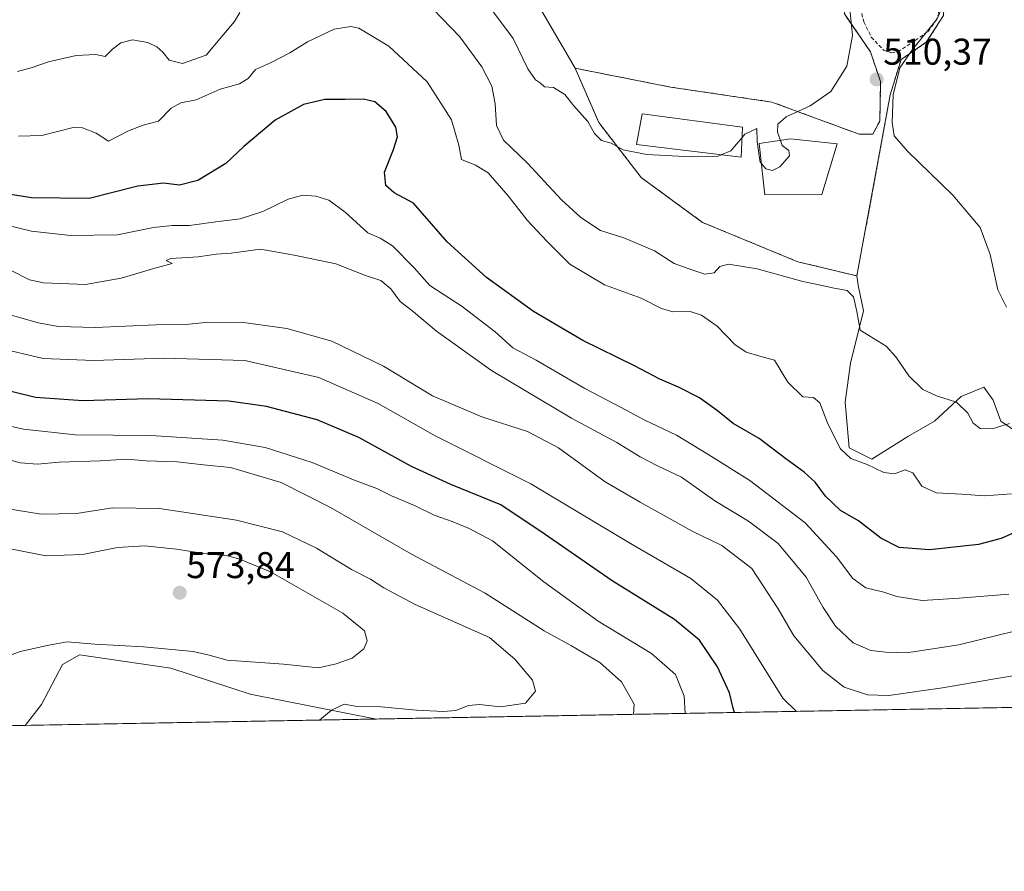
# Model space of a CAD drawing. Units: metres. Extents: x 624836 to 628300, y 4711047 to 4713423.
# Drawn here: x 627032 to 627296, y 4711047 to 4711276 of the extents above; entities that cross this region are included whole.
import ezdxf
from ezdxf.enums import TextEntityAlignment as Align

# ---------------------------------------------------------------- set-up
doc = ezdxf.new("R2010")
doc.units = ezdxf.units.M
doc.header["$MEASUREMENT"] = 0
doc.linetypes.add('TRAZOSX2', pattern=[1.5, 1, -0.5])
for name, color, linetype, lineweight in [('Carátula', 7, 'Continuous', 5), ('Comarca CxS', 133, 'Continuous', 0), ('Comunidad Autónoma CxS', 142, 'Continuous', 0), ('Cultivos herbáceos CxS', 92, 'Continuous', 0), ('Curva de nivel maestra', 36, 'Continuous', 30), ('Curva de nivel normal', 36, 'Continuous', 0), ('Edificación', 1, 'Continuous', 13), ('Edificación Cxs', 1, 'Continuous', 13), ('Matorral', 135, 'Continuous', 0), ('Matorral CxS', 135, 'Continuous', 0), ('Municipio CxS', 142, 'Continuous', 0), ('Núcleo urbano', 19, 'Continuous', 0), ('Núcleo urbano CxS', 19, 'Continuous', 0), ('Obra de contención lineal', 1, 'TRAZOSX2', 13), ('Provincia CxS', 1, 'Continuous', 0), ('Punto de cota en terreno', 7, 'Continuous', 0), ('Rótulo de punto de cota en terreno', 19, 'Continuous', 0), ('Yacimiento arqueológico CxS', 252, 'Continuous', 0), ('Yacimiento arqueológico superficial', 252, 'TRAZOSX2', 0)]:
    doc.layers.add(name, color=color, linetype=linetype, lineweight=lineweight)
doc.styles.add('Arial', font='txt', dxfattribs={"height": 0.2})

# ---------------------------------------------------------------- blocks, each defined once
blk = doc.blocks.new('*U154')
at = {"layer": 'Cultivos herbáceos CxS', "color": 92, "linetype": 'Continuous', "lineweight": 0}
blk.add_polyline3d([(627253.27, 4711277.66, 509.84), (627260.26, 4711267.5, 510.27), (627263.01, 4711259.46, 510.2), (627262.8, 4711248.88, 510.55), (627260.89, 4711245.28, 511), (627257.29, 4711245.28, 510.99), (627233.8, 4711253.96, 509.46), (627206.49, 4711257.98, 508.21), (627180.88, 4711263.06, 508.19), (627168.84, 4711283.85, 506.63)], dxfattribs=at)
blk.add_polyline3d([(627127.51, 4711087.98, 564.19), (627033.01, 4711086.26, 567.99), (627037.42, 4711091.92, 568.28), (627043.04, 4711102.66, 569.06), (627047.64, 4711105.22, 569.21), (627063.55, 4711102.89, 568.49), (627072.16, 4711101.64, 568.16), (627093.49, 4711094.67, 566.33), (627127.51, 4711087.98, 564.19)], close=True, dxfattribs=at)
blk = doc.blocks.new('*U156')
at = {"layer": 'Cultivos herbáceos CxS', "color": 92, "linetype": 'Continuous', "lineweight": 0}
blk.add_polyline3d([(627308.17, 4711159.39, 516.64), (627295.34, 4711168.07, 514.6), (627293.3, 4711173.75, 513.65), (627290.8, 4711177.28, 513.25), (627284.66, 4711174.73, 514.58), (627277.51, 4711168.08, 516.69), (627270.36, 4711163.99, 517.69), (627260.65, 4711157.86, 519.48), (627254.52, 4711160.92, 519.49), (627253.5, 4711173.19, 517.87), (627254.96, 4711183.69, 516.31), (627258.45, 4711197.75, 514.68), (627257.02, 4711204.71, 513.99), (627256.66, 4711207.18, 513.8), (627265.55, 4711255.86, 509.85), (627268.51, 4711265.39, 510.07), (627275.29, 4711270.04, 509.87), (627279.94, 4711277.24, 509.94), (627280.58, 4711289.09, 510.3), (627279.94, 4711300.74, 511.15), (627282.41, 4711306.56, 511.62), (627288.24, 4711306.91, 511.57), (627300.5, 4711309.98, 511.64)], dxfattribs=at)
blk = doc.blocks.new('*U164')
at = {"layer": 'Curva de nivel normal', "color": 36, "linetype": 'Continuous', "lineweight": 0}
blk.add_polyline3d([(627016.2, 4711200.39, 540), (627036.53, 4711194.6, 540), (627041.99, 4711193.62, 540), (627051.86, 4711193.33, 540), (627068.18, 4711194.07, 540), (627076.17, 4711194.15, 540), (627081.52, 4711194.69, 540), (627091.06, 4711194.73, 540), (627103.41, 4711193.05, 540), (627115.48, 4711189.59, 540), (627129.4, 4711182.9, 540), (627142.58, 4711174.92, 540), (627155.79, 4711169.29, 540), (627168.1, 4711165.31, 540), (627176.4, 4711160.92, 540), (627188.94, 4711151.83, 540), (627198.37, 4711146.34, 540), (627212.34, 4711138.52, 540), (627220.34, 4711134.66, 540), (627228.36, 4711128.52, 540), (627235.48, 4711117.6, 540), (627239.68, 4711110.4, 540), (627247.47, 4711101.02, 540), (627253.18, 4711096.55, 540), (627259.51, 4711094.48, 540), (627265.18, 4711094.31, 540), (627279.68, 4711096.35, 540), (627293.21, 4711098.73, 540), (627306.02, 4711100.84, 540)], dxfattribs=at)
blk = doc.blocks.new('*U171')
at = {"layer": 'Curva de nivel normal', "color": 36, "linetype": 'Continuous', "lineweight": 0}
blk.add_polyline3d([(627029.24, 4711208.64, 535), (627034.22, 4711206.17, 535), (627037.98, 4711205.32, 535), (627049.26, 4711204.88, 535), (627058.8, 4711206.6, 535), (627067.59, 4711209.17, 535), (627072.53, 4711210.51, 535), (627070.94, 4711211.29, 535), (627072.21, 4711211.91, 535), (627079.52, 4711212.32, 535), (627084.34, 4711213.06, 535), (627088.45, 4711213.34, 535), (627096.34, 4711214.4, 535), (627105.32, 4711212.79, 535), (627116.53, 4711210.43, 535), (627124.53, 4711207.31, 535), (627128.62, 4711205.91, 535), (627131.37, 4711203.67, 535), (627133.87, 4711200.3, 535), (627137.43, 4711197.54, 535), (627143.59, 4711192.33, 535), (627158.42, 4711181.72, 535), (627179.9, 4711168.89, 535), (627192.08, 4711162.4, 535), (627198.36, 4711158.48, 535), (627203, 4711156.06, 535), (627209.48, 4711153.04, 535), (627218.45, 4711146.72, 535), (627227.46, 4711141.17, 535), (627235.44, 4711135.17, 535), (627242.96, 4711126.18, 535), (627247.56, 4711118.01, 535), (627250.92, 4711112.92, 535), (627255.62, 4711108.5, 535), (627260.37, 4711106.38, 535), (627264.38, 4711105.96, 535), (627269.93, 4711105.76, 535), (627284.07, 4711107.92, 535), (627299.39, 4711111.72, 535)], dxfattribs=at)
blk = doc.blocks.new('*U172')
at = {"layer": 'Curva de nivel normal', "color": 36, "linetype": 'Continuous', "lineweight": 0}
blk.add_polyline3d([(627298.18, 4711148.52, 520), (627290.96, 4711148.06, 520), (627284.74, 4711148.51, 520), (627277.96, 4711148.84, 520), (627274.07, 4711150.58, 520), (627271.66, 4711154.22, 520), (627269.61, 4711155.02, 520), (627266.72, 4711153.98, 520), (627263.88, 4711154.29, 520), (627259.36, 4711156.49, 520), (627255.03, 4711158.1, 520), (627252.19, 4711160.7, 520), (627248.84, 4711167.38, 520), (627246.64, 4711173.05, 520), (627245.01, 4711174.47, 520), (627242.1, 4711174.67, 520), (627238.08, 4711178.62, 520), (627234.46, 4711184.55, 520), (627230.52, 4711185.57, 520), (627226.83, 4711186.69, 520), (627223.85, 4711188.78, 520), (627219.08, 4711193.7, 520), (627214.9, 4711196.66, 520), (627211.8, 4711197.65, 520), (627207.18, 4711197.56, 520), (627204.1, 4711198.4, 520), (627198.66, 4711201.17, 520), (627188.75, 4711204.82, 520), (627179.48, 4711210.34, 520), (627173.32, 4711216.54, 520), (627168.02, 4711222.22, 520), (627162.92, 4711228.76, 520), (627157.51, 4711234.92, 520), (627154.06, 4711237, 520), (627150.36, 4711238.48, 520), (627149.66, 4711242.38, 520), (627147.68, 4711249.2, 520), (627141.09, 4711259.36, 520), (627130.78, 4711269.01, 520), (627122.78, 4711273.88, 520), (627120.58, 4711274.28, 520), (627116.12, 4711273.54, 520), (627108.91, 4711270.2, 520), (627104.15, 4711267.18, 520), (627099, 4711264.5, 520), (627094.97, 4711262.7, 520), (627092.98, 4711260.28, 520), (627090.68, 4711258.85, 520), (627085.42, 4711257.41, 520), (627079.04, 4711254.54, 520), (627074.85, 4711253.71, 520), (627072.27, 4711252.3, 520), (627068.86, 4711248.79, 520), (627064.73, 4711247.75, 520), (627060.82, 4711246.24, 520), (627055.41, 4711243.41, 520), (627052.09, 4711245.63, 520), (627048.46, 4711247.04, 520), (627045.96, 4711247.07, 520), (627037.54, 4711244.98, 520), (627031.2, 4711244.74, 520)], dxfattribs=at)
blk = doc.blocks.new('*U176')
at = {"layer": 'Curva de nivel normal', "color": 36, "linetype": 'Continuous', "lineweight": 0}
blk.add_polyline3d([(627297.46, 4711121.61, 530), (627284.13, 4711120.48, 530), (627274.21, 4711119.84, 530), (627267.41, 4711120.92, 530), (627263.84, 4711122.1, 530), (627259.04, 4711123.27, 530), (627255.5, 4711125.81, 530), (627251.17, 4711131.63, 530), (627242.71, 4711140.74, 530), (627227.84, 4711152.13, 530), (627216.84, 4711159.07, 530), (627208.18, 4711164.34, 530), (627199.44, 4711168.49, 530), (627193.24, 4711171.82, 530), (627183.45, 4711176.9, 530), (627170.41, 4711184.53, 530), (627164.14, 4711187.84, 530), (627159.42, 4711192.12, 530), (627150.52, 4711198.96, 530), (627141.85, 4711204.63, 530), (627137.59, 4711209.36, 530), (627131.79, 4711215.3, 530), (627128.5, 4711217.33, 530), (627125.17, 4711218.76, 530), (627119.1, 4711224.36, 530), (627114.65, 4711227.54, 530), (627111.21, 4711228.64, 530), (627107.71, 4711228.92, 530), (627103.7, 4711227.84, 530), (627096.92, 4711224.48, 530), (627090.79, 4711222.58, 530), (627084.25, 4711221.78, 530), (627077.19, 4711220.76, 530), (627072.52, 4711220.79, 530), (627067.52, 4711220.18, 530), (627057.86, 4711218.28, 530), (627045.2, 4711218.09, 530), (627034.78, 4711219.26, 530), (627026.2, 4711221.25, 530)], dxfattribs=at)
blk = doc.blocks.new('*U180')
at = {"layer": 'Curva de nivel normal', "color": 36, "linetype": 'Continuous', "lineweight": 0}
blk.add_polyline3d([(627025.72, 4711187.81, 545), (627037.88, 4711185.01, 545), (627051.53, 4711184.4, 545), (627070.36, 4711185.06, 545), (627092.1, 4711184.47, 545), (627112.02, 4711179.88, 545), (627127.9, 4711172.89, 545), (627143.24, 4711164.14, 545), (627168.99, 4711151.26, 545), (627195.76, 4711135.22, 545), (627212.03, 4711125.82, 545), (627219.14, 4711119.94, 545), (627225.19, 4711112.12, 545), (627236.74, 4711093.62, 545), (627240.41, 4711090.03, 545)], dxfattribs=at)
blk = doc.blocks.new('*U182')
at = {"layer": 'Curva de nivel normal', "color": 36, "linetype": 'Continuous', "lineweight": 0}
blk.add_polyline3d([(627220.13, 4711239.78, 510), (627219.31, 4711239.44, 510), (627212.09, 4711239.2, 510), (627200.16, 4711239.86, 510), (627193.78, 4711241.11, 510), (627190.55, 4711242.9, 510), (627187.96, 4711243.64, 510), (627186.08, 4711245.53, 510), (627184.3, 4711248.74, 510), (627180.51, 4711252.98, 510), (627178.14, 4711256.02, 510), (627175.05, 4711257.85, 510), (627172.62, 4711258.06, 510), (627171.58, 4711259.02, 510), (627170.21, 4711259.92, 510), (627168.14, 4711262.88, 510), (627164.19, 4711271.1, 510), (627156.56, 4711281.34, 510)], dxfattribs=at)
blk = doc.blocks.new('*U193')
at = {"layer": 'Curva de nivel maestra', "color": 36, "linetype": 'Continuous', "lineweight": 30}
blk.add_polyline3d([(627223.74, 4711089.73, 550), (627223.45, 4711090.56, 550), (627222.38, 4711095.03, 550), (627219.13, 4711102.05, 550), (627214.32, 4711109.24, 550), (627207.57, 4711114.77, 550), (627190.84, 4711125.15, 550), (627172.58, 4711137.76, 550), (627160.94, 4711145.57, 550), (627147.5, 4711151.1, 550), (627136.9, 4711155.93, 550), (627122.77, 4711163.69, 550), (627111.58, 4711168.46, 550), (627097.92, 4711172.03, 550), (627087.81, 4711173.52, 550), (627066.15, 4711174.12, 550), (627048.54, 4711173.62, 550), (627035.79, 4711174.46, 550), (627019.36, 4711178.47, 550)], dxfattribs=at)
blk = doc.blocks.new('*U195')
at = {"layer": 'Curva de nivel maestra', "color": 36, "linetype": 'Continuous', "lineweight": 30}
blk.add_polyline3d([(627302.84, 4711139.82, 525), (627295.38, 4711136.52, 525), (627289.3, 4711134.94, 525), (627276.19, 4711133.54, 525), (627267.96, 4711134.15, 525), (627263.09, 4711136.65, 525), (627257.03, 4711141.3, 525), (627252.2, 4711144.09, 525), (627248.22, 4711147.91, 525), (627245.43, 4711151.69, 525), (627242.45, 4711154.42, 525), (627237.51, 4711157.97, 525), (627230.4, 4711163.45, 525), (627223.33, 4711167.47, 525), (627219.12, 4711170.92, 525), (627214.33, 4711174.38, 525), (627208.7, 4711177.29, 525), (627203.65, 4711179.37, 525), (627196.88, 4711183, 525), (627183, 4711189.79, 525), (627169.66, 4711197.61, 525), (627157.06, 4711206.76, 525), (627146.52, 4711216.32, 525), (627137.4, 4711226.8, 525), (627132.25, 4711229.54, 525), (627130.03, 4711231.48, 525), (627129.64, 4711235.08, 525), (627132.1, 4711241.15, 525), (627133.15, 4711244.58, 525), (627132.65, 4711247.16, 525), (627130.08, 4711251.46, 525), (627127.05, 4711254.05, 525), (627124.01, 4711254.76, 525), (627119.07, 4711254.67, 525), (627113.57, 4711254.68, 525), (627107.88, 4711253.29, 525), (627100.24, 4711249.08, 525), (627091.83, 4711241.96, 525), (627087.01, 4711237.47, 525), (627079.48, 4711232.87, 525), (627074.52, 4711231.64, 525), (627070.22, 4711232.16, 525), (627063.32, 4711231.35, 525), (627050.23, 4711228.05, 525), (627034.71, 4711228.22, 525), (627020.57, 4711230.47, 525)], dxfattribs=at)
blk = doc.blocks.new('5PATER')
at = {"layer": 'Carátula', "linetype": 'Continuous', "lineweight": 5}
h = blk.add_hatch(color=250, dxfattribs=at)
edge = h.paths.add_edge_path()
edge.add_ellipse((0, 0.01), major_axis=(-1.33, -1.34), ratio=0.999422, start_angle=0, end_angle=360)

msp = doc.modelspace()

# ---------------------------------------------------------------- linework, layer by layer
at = {"layer": 'Comarca CxS', "color": 133, "linetype": 'Continuous', "lineweight": 0}
msp.add_polyline3d([(628299.81, 4711109.33, 464.28), (624878.29, 4711047.01, 612.35), (624836.81, 4713360.32, 570.29), (628257.17, 4713422.66, 484.41), (628299.81, 4711109.33, 464.28)], close=True, dxfattribs=at)
msp.add_polyline3d([(628299.81, 4711109.33, 464.28), (624878.29, 4711047.01, 612.35), (624836.81, 4713360.32, 570.29), (628257.17, 4713422.66, 484.41), (628299.81, 4711109.33, 464.28)], close=True, dxfattribs=at)
at = {"layer": 'Comunidad Autónoma CxS', "color": 142, "linetype": 'Continuous', "lineweight": 0}
msp.add_polyline3d([(628299.81, 4711109.33, 464.28), (624878.29, 4711047.01, 612.35), (624836.81, 4713360.32, 570.29), (628257.17, 4713422.66, 484.41), (628299.81, 4711109.33, 464.28)], close=True, dxfattribs=at)
msp.add_polyline3d([(628299.81, 4711109.33, 464.28), (624878.29, 4711047.01, 612.35), (624836.81, 4713360.32, 570.29), (628257.17, 4713422.66, 484.41), (628299.81, 4711109.33, 464.28)], close=True, dxfattribs=at)
at = {"layer": 'Cultivos herbáceos CxS', "color": 92, "linetype": 'Continuous', "lineweight": 0}
for points in [[(627269.48, 4711310.44, 512.12), (627268.59, 4711309.87, 512.01), (627267.04, 4711308.87, 511.85), (627264.94, 4711307.52, 511.65), (627258.35, 4711303.28, 510.78), (627253.27, 4711288.88, 510.04), (627253.27, 4711277.66, 509.84), (627260.26, 4711267.5, 510.27), (627263.01, 4711259.46, 510.2), (627262.8, 4711248.88, 510.55), (627260.89, 4711245.28, 511), (627257.29, 4711245.28, 510.99), (627233.8, 4711253.96, 509.46), (627206.49, 4711257.98, 508.21), (627180.88, 4711263.06, 508.19)], [(627282.41, 4711306.56, 511.62), (627279.94, 4711300.74, 511.15), (627280.58, 4711289.09, 510.3), (627279.94, 4711277.24, 509.94), (627275.29, 4711270.04, 509.87), (627268.51, 4711265.39, 510.07), (627265.55, 4711255.86, 509.85), (627256.66, 4711207.18, 513.8)], [(627168.84, 4711283.85, 506.63), (627180.88, 4711263.06, 508.19)], [(627256.66, 4711207.18, 513.8), (627257.02, 4711204.71, 513.99), (627258.45, 4711197.75, 514.68), (627254.96, 4711183.69, 516.31), (627253.5, 4711173.19, 517.87), (627254.52, 4711160.92, 519.49), (627260.65, 4711157.86, 519.48), (627270.36, 4711163.99, 517.69), (627277.51, 4711168.08, 516.69), (627284.66, 4711174.73, 514.58), (627290.8, 4711177.28, 513.25), (627293.3, 4711173.75, 513.65), (627295.34, 4711168.07, 514.6), (627308.17, 4711159.39, 516.64)], [(627127.51, 4711087.98, 564.19), (627093.49, 4711094.67, 566.33), (627072.16, 4711101.64, 568.16), (627063.55, 4711102.89, 568.49), (627047.64, 4711105.22, 569.21), (627043.04, 4711102.66, 569.06), (627037.42, 4711091.93, 568.28), (627033.01, 4711086.26, 567.99)], [(627127.51, 4711087.98, 564.19), (627033.01, 4711086.26, 567.99)]]:
    msp.add_polyline3d(points, dxfattribs=at)
at = {"layer": 'Curva de nivel normal', "color": 36, "linetype": 'Continuous', "lineweight": 0}
for points in [[(627296.81, 4711198.79, 510), (627294.54, 4711203.47, 510), (627292.47, 4711212.98, 510), (627289.76, 4711220.24, 510), (627282.44, 4711228.9, 510), (627270.22, 4711240.79, 510), (627266.64, 4711244.91, 510), (627266.16, 4711248.48, 510), (627266.4, 4711255.89, 510), (627268.16, 4711263.17, 510), (627271.54, 4711268.13, 510), (627278.25, 4711276.38, 510), (627282.44, 4711286.15, 510), (627287.88, 4711297.16, 510), (627290.87, 4711299.07, 510), (627294.76, 4711300.19, 510), (627298.96, 4711302.06, 510)], [(627254.08, 4711285.43, 510), (627255.45, 4711271.86, 510), (627253.94, 4711263.63, 510), (627249.63, 4711256.8, 510), (627244.04, 4711252.94, 510), (627237.63, 4711250.01, 510), (627235.38, 4711248, 510), (627235.25, 4711245.84, 510), (627236.08, 4711243.63, 510)], [(627142.66, 4711279.01, 515), (627149.91, 4711271.48, 515), (627155.82, 4711263.44, 515), (627158.48, 4711258.21, 515), (627159.4, 4711253.5, 515), (627159.74, 4711247.68, 515), (627161.6, 4711243.7, 515), (627168.04, 4711237.51, 515), (627177.18, 4711227.69, 515), (627182.42, 4711222.89, 515), (627187.74, 4711219.38, 515), (627193.99, 4711217.45, 515), (627202.25, 4711213.97, 515), (627207.54, 4711210.53, 515), (627212.24, 4711208.8, 515), (627215.73, 4711207.64, 515), (627218.27, 4711208.03, 515), (627219.78, 4711209.7, 515), (627222.11, 4711210.36, 515), (627229.81, 4711209.07, 515), (627242.14, 4711205.64, 515), (627246.84, 4711204.73, 515), (627250.51, 4711203.85, 515), (627254.05, 4711203.27, 515), (627255.73, 4711201.56, 515), (627256.61, 4711197.64, 515), (627257.55, 4711192.62, 515), (627264.54, 4711188.3, 515), (627267.06, 4711185.39, 515), (627270.61, 4711180.35, 515), (627274.34, 4711176.65, 515), (627278.05, 4711174.9, 515), (627283.39, 4711173.18, 515), (627286.43, 4711170.22, 515), (627287.91, 4711167.54, 515), (627289.74, 4711166.12, 515), (627293.01, 4711166.04, 515), (627297.7, 4711167.5, 515)], [(627030.99, 4711262.22, 515), (627034.64, 4711263.2, 515), (627039.34, 4711264.74, 515), (627046.78, 4711266.5, 515), (627052.01, 4711266.73, 515), (627054.53, 4711266.24, 515), (627056.53, 4711268.17, 515), (627058.71, 4711269.88, 515), (627061.9, 4711270.67, 515), (627066.03, 4711269.98, 515), (627068.45, 4711268.84, 515), (627070.08, 4711267.34, 515), (627071.79, 4711265.19, 515), (627075.36, 4711264.3, 515), (627081.73, 4711266.58, 515), (627085.9, 4711271.62, 515), (627089.29, 4711275.63, 515), (627090.74, 4711278.03, 515)], [(627225.76, 4711244.41, 510), (627226.53, 4711245.31, 510), (627229.74, 4711246.86, 510), (627229.84, 4711243.3, 510), (627230.26, 4711240.11, 510), (627230.67, 4711237.81, 510), (627230.96, 4711237.45, 510)], [(627220.13, 4711239.78, 510), (627222.75, 4711240.88, 510), (627225.76, 4711244.41, 510)], [(627230.96, 4711237.45, 510), (627232.16, 4711235.96, 510), (627233.92, 4711235.54, 510), (627235.88, 4711236.54, 510), (627238.5, 4711239.49, 510), (627238.3, 4711240.97, 510), (627236.58, 4711242.28, 510), (627236.08, 4711243.63, 510)], [(627210.46, 4711089.49, 555), (627210.18, 4711094.15, 555), (627207.86, 4711099.99, 555), (627201.44, 4711105.61, 555), (627187.06, 4711114.3, 555), (627172.44, 4711124.9, 555), (627158.67, 4711135.88, 555), (627152.44, 4711139.26, 555), (627147.85, 4711141.14, 555), (627142.99, 4711142.78, 555), (627137.66, 4711145.45, 555), (627131.5, 4711148.02, 555), (627127.55, 4711149.97, 555), (627121.32, 4711152.36, 555), (627110.16, 4711156.96, 555), (627097.52, 4711161.06, 555), (627086.19, 4711162.97, 555), (627066.84, 4711164.27, 555), (627046.53, 4711164.43, 555), (627032.57, 4711165.98, 555), (627024.1, 4711167.87, 555)], [(627196.61, 4711089.24, 560), (627196.77, 4711091.98, 560), (627193.34, 4711097.98, 560), (627187.57, 4711103.19, 560), (627179.9, 4711107.69, 560), (627172.56, 4711111.68, 560), (627156.74, 4711121.86, 560), (627136.92, 4711132.37, 560), (627115.1, 4711144.88, 560), (627101.9, 4711151.62, 560), (627088.21, 4711155.62, 560), (627080.96, 4711156.32, 560), (627073.88, 4711157.15, 560), (627065.57, 4711157.44, 560), (627060.38, 4711157.92, 560), (627053.24, 4711157.43, 560), (627042.2, 4711157.05, 560), (627036.33, 4711156.51, 560), (627031.74, 4711156.9, 560), (627027.29, 4711158.06, 560)], [(627112.13, 4711087.7, 565), (627115.38, 4711090.39, 565), (627118.8, 4711091.94, 565), (627122.25, 4711091.37, 565), (627128.78, 4711091.24, 565), (627138.25, 4711090.38, 565), (627145.54, 4711090, 565), (627148.85, 4711090.3, 565), (627152.19, 4711091.64, 565), (627155.19, 4711091.92, 565), (627160.85, 4711091.27, 565), (627167.55, 4711092.21, 565), (627170.24, 4711095.52, 565), (627169.43, 4711098.42, 565), (627164.69, 4711104.07, 565), (627157.88, 4711109.9, 565), (627137.87, 4711118.81, 565), (627129.47, 4711123.29, 565), (627125.89, 4711125.63, 565), (627120.78, 4711128.24, 565), (627111.39, 4711133.95, 565), (627102.26, 4711138.36, 565), (627089.85, 4711141.5, 565), (627069.19, 4711144.62, 565), (627056.53, 4711144.78, 565), (627046.86, 4711143.24, 565), (627037.34, 4711143.07, 565), (627023.42, 4711145.31, 565)], [(627026.09, 4711104.12, 570), (627031.67, 4711106.12, 570), (627039.36, 4711107.81, 570), (627044.3, 4711108.74, 570), (627051.72, 4711108.12, 570), (627064.86, 4711107.44, 570), (627078.23, 4711106.18, 570), (627082.49, 4711105.16, 570), (627087.35, 4711103.85, 570), (627102.48, 4711102.74, 570), (627111.85, 4711101.74, 570), (627116.63, 4711102.85, 570), (627120.97, 4711104.35, 570), (627124.09, 4711106.9, 570), (627125, 4711108.99, 570), (627124.27, 4711111.73, 570), (627118.45, 4711116.43, 570), (627099.01, 4711127.54, 570), (627090.47, 4711131.11, 570), (627087.44, 4711131.92, 570), (627081.05, 4711132.5, 570), (627073.76, 4711133.68, 570), (627065.15, 4711134.57, 570), (627057.84, 4711134.13, 570), (627048.46, 4711132.22, 570), (627038.57, 4711131.87, 570), (627029.1, 4711133.73, 570)]]:
    msp.add_polyline3d(points, dxfattribs=at)
at = {"layer": 'Edificación', "color": 1, "linetype": 'Continuous', "lineweight": 13}
for points in [[(627225.9, 4711247.22, 509.99), (627225.5, 4711239.13, 510.65), (627197.42, 4711242.54, 509.76), (627198.89, 4711250.76, 509.03), (627225.9, 4711247.22, 509.99)], [(627247.2, 4711229.13, 511.75), (627231.92, 4711229.02, 511.24), (627230.35, 4711242.79, 510.17), (627238.8, 4711244.03, 510.38), (627251.31, 4711242.76, 511.01), (627247.2, 4711229.13, 511.75)]]:
    msp.add_polyline3d(points, dxfattribs=at)
at = {"layer": 'Edificación Cxs', "color": 1, "linetype": 'Continuous', "lineweight": 13}
for points in [[(627225.9, 4711247.22, 509.99), (627225.5, 4711239.13, 510.65), (627197.42, 4711242.54, 509.76), (627198.89, 4711250.76, 509.03), (627225.9, 4711247.22, 509.99)], [(627247.2, 4711229.13, 511.75), (627231.92, 4711229.02, 511.24), (627230.35, 4711242.79, 510.17), (627238.8, 4711244.03, 510.38), (627251.31, 4711242.76, 511.01), (627247.2, 4711229.13, 511.75)]]:
    msp.add_polyline3d(points, close=True, dxfattribs=at)
at = {"layer": 'Matorral', "color": 135, "linetype": 'Continuous', "lineweight": 0}
for points in [[(627168.84, 4711283.85, 506.63), (627180.88, 4711263.06, 508.19)], [(627180.88, 4711263.06, 508.19), (627187.23, 4711248.45, 509.4), (627198.66, 4711233.64, 510.78), (627215.17, 4711221.57, 512.23), (627240.78, 4711210.99, 513.83), (627256.66, 4711207.18, 513.8)], [(627256.66, 4711207.18, 513.8), (627257.02, 4711204.71, 513.99), (627258.45, 4711197.75, 514.68), (627254.96, 4711183.69, 516.31), (627253.5, 4711173.19, 517.87), (627254.52, 4711160.92, 519.49), (627260.65, 4711157.86, 519.48), (627270.36, 4711163.99, 517.69), (627277.51, 4711168.08, 516.69), (627284.66, 4711174.73, 514.58), (627290.8, 4711177.28, 513.25), (627293.3, 4711173.75, 513.65), (627295.34, 4711168.07, 514.6), (627308.17, 4711159.39, 516.64)], [(627127.51, 4711087.98, 564.19), (627093.49, 4711094.67, 566.33), (627072.16, 4711101.64, 568.16), (627063.55, 4711102.89, 568.49), (627047.64, 4711105.22, 569.21), (627043.04, 4711102.66, 569.06), (627037.42, 4711091.93, 568.28), (627033.01, 4711086.26, 567.99)], [(627622.81, 4711097, 495.29), (627127.51, 4711087.98, 564.19)], [(627033.01, 4711086.26, 567.99), (626850.79, 4711082.94, 523.8), (626848.45, 4711082.9, 523.67)]]:
    msp.add_polyline3d(points, dxfattribs=at)
at = {"layer": 'Matorral CxS', "color": 135, "linetype": 'Continuous', "lineweight": 0}
for points in [[(627168.84, 4711283.85, 506.63), (627180.88, 4711263.06, 508.19), (627180.88, 4711263.06, 508.19), (627187.23, 4711248.45, 509.4), (627198.66, 4711233.64, 510.78), (627215.17, 4711221.57, 512.23), (627240.78, 4711210.99, 513.83), (627256.66, 4711207.18, 513.8), (627257.02, 4711204.71, 513.99), (627258.45, 4711197.75, 514.68), (627254.96, 4711183.69, 516.31), (627253.5, 4711173.19, 517.87), (627254.52, 4711160.92, 519.49), (627260.65, 4711157.86, 519.48), (627270.36, 4711163.99, 517.69), (627277.51, 4711168.08, 516.69), (627284.66, 4711174.73, 514.58), (627290.8, 4711177.28, 513.25), (627293.3, 4711173.75, 513.65), (627295.34, 4711168.07, 514.6), (627308.17, 4711159.39, 516.64)], [(627622.81, 4711097, 495.29), (627127.51, 4711087.98, 564.19), (627093.49, 4711094.67, 566.33), (627072.16, 4711101.64, 568.16), (627063.55, 4711102.89, 568.49), (627047.64, 4711105.22, 569.21), (627043.04, 4711102.66, 569.06), (627037.42, 4711091.92, 568.28), (627033.01, 4711086.26, 567.99), (626848.45, 4711082.89, 523.67)]]:
    msp.add_polyline3d(points, dxfattribs=at)
at = {"layer": 'Municipio CxS', "color": 142, "linetype": 'Continuous', "lineweight": 0}
msp.add_polyline3d([(627838.28, 4711100.92, 507.93), (626161.93, 4711070.39, 566.38)], dxfattribs=at)
msp.add_polyline3d([(627838.28, 4711100.92, 507.93), (626161.93, 4711070.39, 566.38)], dxfattribs=at)
at = {"layer": 'Núcleo urbano', "color": 19, "linetype": 'Continuous', "lineweight": 0}
for points in [[(627269.48, 4711310.44, 512.12), (627268.59, 4711309.87, 512.01), (627267.04, 4711308.87, 511.85), (627264.94, 4711307.52, 511.65), (627258.35, 4711303.28, 510.78), (627253.27, 4711288.88, 510.04), (627253.27, 4711277.66, 509.84), (627260.26, 4711267.5, 510.27), (627263.01, 4711259.46, 510.2), (627262.8, 4711248.88, 510.55), (627260.89, 4711245.28, 511), (627257.29, 4711245.28, 510.99), (627233.8, 4711253.96, 509.46), (627206.49, 4711257.98, 508.21), (627180.88, 4711263.06, 508.19)], [(627282.41, 4711306.56, 511.62), (627279.94, 4711300.74, 511.15), (627280.58, 4711289.09, 510.3), (627279.94, 4711277.24, 509.94), (627275.29, 4711270.04, 509.87), (627268.51, 4711265.39, 510.07), (627265.55, 4711255.86, 509.85), (627256.66, 4711207.18, 513.8)], [(627180.88, 4711263.06, 508.19), (627187.23, 4711248.45, 509.4), (627198.66, 4711233.64, 510.78), (627215.17, 4711221.57, 512.23), (627240.78, 4711210.99, 513.83), (627256.66, 4711207.18, 513.8)]]:
    msp.add_polyline3d(points, dxfattribs=at)
at = {"layer": 'Núcleo urbano CxS', "color": 19, "linetype": 'Continuous', "lineweight": 0}
msp.add_polyline3d([(627279.94, 4711277.24, 509.94), (627275.29, 4711270.04, 509.87), (627268.51, 4711265.39, 510.07), (627265.55, 4711255.86, 509.85), (627256.66, 4711207.18, 513.8), (627240.78, 4711210.99, 513.83), (627215.17, 4711221.57, 512.23), (627198.66, 4711233.64, 510.78), (627187.23, 4711248.45, 509.4), (627180.88, 4711263.06, 508.19), (627206.49, 4711257.98, 508.21), (627233.8, 4711253.96, 509.46), (627257.29, 4711245.28, 510.99), (627260.89, 4711245.28, 511), (627262.8, 4711248.88, 510.55), (627263.01, 4711259.46, 510.2), (627260.26, 4711267.5, 510.27), (627253.27, 4711277.66, 509.84)], dxfattribs=at)
at = {"layer": 'Obra de contención lineal', "color": 1, "linetype": 'TRAZOSX2', "lineweight": 13}
msp.add_polyline3d([(627257.66, 4711286.51, 511.3), (627257.64, 4711279.26, 511.42), (627258.48, 4711275.5, 511.37), (627260.51, 4711271.44, 511.36), (627263.8, 4711267.9, 510.82), (627265.8, 4711267.25, 511.12), (627267.6, 4711267.5, 511.22), (627272.3, 4711270.52, 511.26), (627275.76, 4711272.98, 512.97), (627277.79, 4711275.72, 512.76), (627278.62, 4711277.5, 511.24), (627278.46, 4711281.66, 512.9), (627277.6, 4711283.94, 511.51), (627275.78, 4711286.28, 511.63)], dxfattribs=at)
at = {"layer": 'Provincia CxS', "color": 1, "linetype": 'Continuous', "lineweight": 0}
msp.add_polyline3d([(627838.28, 4711100.92, 507.93), (624878.29, 4711047.01, 612.35), (624836.81, 4713360.32, 570.29), (628257.17, 4713422.66, 484.41), (628281.8, 4712086.4, 445.01), (628299.81, 4711109.33, 464.28), (627838.28, 4711100.92, 507.93)], close=True, dxfattribs=at)
msp.add_polyline3d([(627838.28, 4711100.92, 507.93), (624878.29, 4711047.01, 612.35), (624836.81, 4713360.32, 570.29), (628257.17, 4713422.66, 484.41), (628281.8, 4712086.4, 445.01), (628299.81, 4711109.33, 464.28), (627838.28, 4711100.92, 507.93)], close=True, dxfattribs=at)
at = {"layer": 'Yacimiento arqueológico CxS', "color": 252, "linetype": 'Continuous', "lineweight": 0}
msp.add_polyline3d([(627279.94, 4711277.24, 509.94), (627275.29, 4711270.04, 509.87), (627268.51, 4711265.39, 510.07), (627265.55, 4711255.86, 509.85), (627265.55, 4711255.86, 509.85), (627256.66, 4711207.18, 513.8), (627240.78, 4711210.99, 513.83), (627215.17, 4711221.57, 512.23), (627198.66, 4711233.64, 510.78), (627187.23, 4711248.45, 509.4), (627180.88, 4711263.06, 508.19), (627206.49, 4711257.98, 508.21), (627233.8, 4711253.96, 509.46), (627257.29, 4711245.28, 510.99), (627260.89, 4711245.28, 511), (627262.8, 4711248.88, 510.55), (627263.01, 4711259.46, 510.2), (627260.26, 4711267.5, 510.27), (627253.27, 4711277.66, 509.84)], dxfattribs=at)
at = {"layer": 'Yacimiento arqueológico superficial', "color": 252, "linetype": 'TRAZOSX2', "lineweight": 0}
for points in [[(627265.55, 4711255.86, 509.85), (627256.66, 4711207.18, 513.8), (627240.78, 4711210.99, 513.83), (627215.17, 4711221.57, 512.23), (627198.66, 4711233.64, 510.78), (627187.23, 4711248.45, 509.4), (627180.88, 4711263.06, 508.19), (627206.49, 4711257.98, 508.21), (627233.8, 4711253.96, 509.46), (627257.29, 4711245.28, 510.99), (627260.89, 4711245.28, 511), (627262.8, 4711248.88, 510.55), (627263.01, 4711259.46, 510.2), (627260.26, 4711267.5, 510.27), (627253.27, 4711277.66, 509.84), (627253.27, 4711288.88, 510.04), (627258.35, 4711303.28, 510.78), (627264.94, 4711307.52, 511.65)], [(627291.74, 4711309.38, 512.04), (627282.91, 4711307.72, 511.79), (627279.94, 4711300.74, 511.15), (627280.58, 4711289.09, 510.3), (627279.94, 4711277.24, 509.94), (627275.29, 4711270.04, 509.87), (627268.51, 4711265.39, 510.07), (627265.55, 4711255.86, 509.85)]]:
    msp.add_polyline3d(points, dxfattribs=at)

# ---------------------------------------------------------------- block references
at = {"layer": 'Cultivos herbáceos CxS', "color": 92, "linetype": 'Continuous', "lineweight": 0}
for name in ['*U154', '*U156']:
    msp.add_blockref(name, (0, 0), dxfattribs=at)
at = {"layer": 'Curva de nivel maestra', "color": 36, "linetype": 'Continuous', "lineweight": 30}
for name in ['*U195', '*U193']:
    msp.add_blockref(name, (0, 0), dxfattribs=at)
at = {"layer": 'Curva de nivel normal', "color": 36, "linetype": 'Continuous', "lineweight": 0}
for name in ['*U182', '*U171', '*U176', '*U172', '*U164', '*U180']:
    msp.add_blockref(name, (0, 0), dxfattribs=at)
at = {"layer": 'Punto de cota en terreno', "linetype": 'Continuous', "lineweight": 0}
for p in [(627261.96, 4711260.07, 510.37), (627074.58, 4711121.94, 573.84)]:
    msp.add_blockref('5PATER', p, dxfattribs=at)

# ---------------------------------------------------------------- texts
at = {"layer": 'Rótulo de punto de cota en terreno', "color": 19, "linetype": 'Continuous', "lineweight": 0, "style": 'Arial'}
for s, p in [('510,37', (627263.72, 4711261.83)), ('573,84', (627076.34, 4711123.7))]:
    msp.add_text(s, height=7, dxfattribs=at).set_placement(p, align=Align.BOTTOM_LEFT)

doc.saveas('drawing.dxf')
